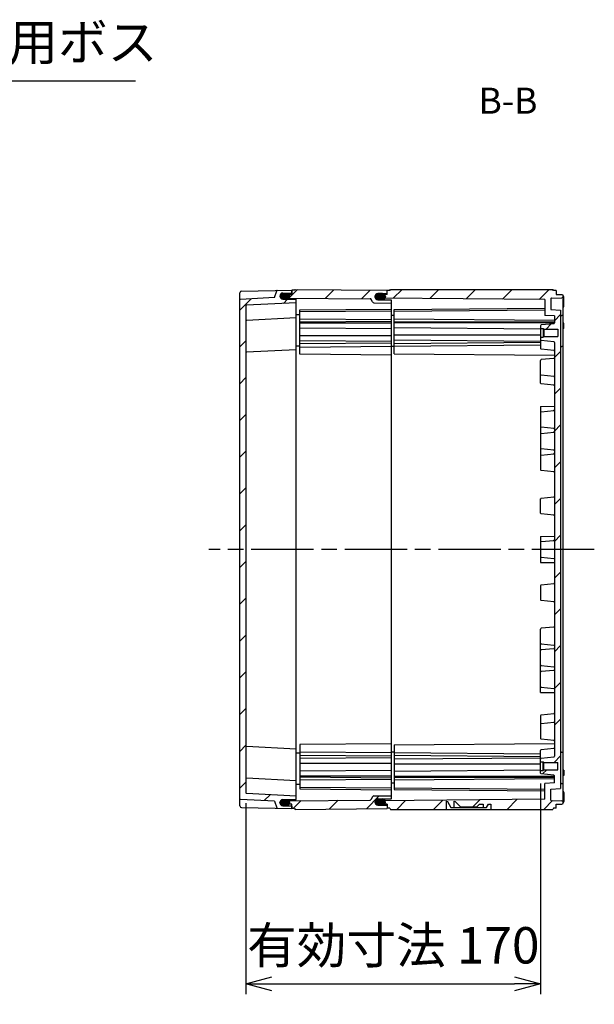
# Model space of a CAD drawing. Units: millimetres. Extents: x 0 to 4846, y 0 to 1680.
# Drawn here: x 3627 to 3959, y 529 to 1097 of the extents above; entities that cross this region are included whole.
import ezdxf

# ---------------------------------------------------------------- set-up
doc = ezdxf.new("R2010")
doc.units = ezdxf.units.MM
doc.header["$LTSCALE"] = 6
doc.linetypes.add('AM_ISO08W050', pattern=[18, 12, -1.5, 3, -1.5])
doc.linetypes.add('CENTER', pattern=[2, 1.25, -0.25, 0.25, -0.25])
for name, color, linetype, lineweight in [('AM_10', 7, 'AM_ISO08W050', 50), ('AM_5', 3, 'Continuous', 25), ('AM_7', 4, 'AM_ISO08W050', 25), ('AM_8', 1, 'Continuous', 25), ('ｴｸｽﾃﾝｼｮﾝﾌﾚｰﾑ', 3, 'Continuous', 25), ('ｶﾞｽｹｯﾄ', 5, 'Continuous', 25), ('ﾄｯﾌﾟｶﾊﾞｰ', 7, 'Continuous', 25), ('ﾎﾞﾃﾞｨｰ', 2, 'Continuous', 25)]:
    doc.layers.add(name, color=color, linetype=linetype, lineweight=lineweight)
doc.styles.add('ACISOTS', font='isocp.shx', dxfattribs={"height": 1, "bigfont": 'extfont.shx'})
doc.styles.get("Standard").update_dxf_attribs({"font": 'ISOCP.SHX', "bigfont": 'EXTFONT.SHX'})
doc.dimstyles.new('AM_ISO$0', dxfattribs={"dimtxt": 3.5, "dimasz": 2.5, "dimexe": 1, "dimexo": 1, "dimgap": 1.5, "dimtad": 1, "dimdsep": 46, "dimtxsty": 'STANDARD', "dimblk": 'OPEN30', "dimcen": 0, "dimclrd": 3, "dimclre": 3, "dimclrt": 2, "dimadec": 0, "dimazin": 2, "dimtp": 0.1, "dimtm": 0.1, "dimtfac": 0.71, "dimtmove": 0, "dimatfit": 3, "dimldrblk": 'OPEN30', "dimfxl": 1, "dimlwd": -1, "dimlwe": -1, "dimarcsym": 0})
doc.dimstyles.new('AM_ISO$3', dxfattribs={"dimtxt": 3.5, "dimasz": 2.5, "dimexe": 1, "dimexo": 1, "dimgap": 1.5, "dimtad": 1, "dimtoh": 1, "dimdsep": 46, "dimtxsty": 'STANDARD', "dimblk": 'OPEN30', "dimcen": 0, "dimclrd": 3, "dimclre": 3, "dimclrt": 2, "dimadec": 0, "dimazin": 2, "dimtp": 0.1, "dimtm": 0.1, "dimtfac": 0.71, "dimtofl": 0, "dimtmove": 0, "dimatfit": 0, "dimldrblk": 'OPEN30', "dimfxl": 1, "dimlwd": -1, "dimlwe": -1, "dimarcsym": 0})
pattern_1 = [(45, (-26.644, 54.9), (-10.6066, 10.6066), [])]

# ---------------------------------------------------------------- blocks, each defined once
blk = doc.blocks.new('*S66')
at = {"layer": 'AM_10', "color": 7, "linetype": 'CENTER', "ltscale": 0.5}
for p, q in [((3342.63, 991.37), (3342.63, 961.37)), ((3357.63, 976.37), (3372.63, 976.37)), ((3342.63, 591.37), (3342.63, 621.37)), ((3357.63, 606.37), (3372.63, 606.37))]:
    blk.add_line(p, q, dxfattribs=at)
at = {"layer": 'AM_10', "color": 1, "linetype": 'CENTER', "ltscale": 0.5}
blk.add_line((3342.63, 961.37), (3342.63, 621.37), dxfattribs=at)
at = {"layer": 'AM_10', "color": 7, "linetype": 'Continuous', "ltscale": 0.5}
blk.add_trace([(3357.63, 978.34), (3357.63, 974.39), (3342.63, 976.37)], dxfattribs=at)
at = {"layer": 'AM_10', "color": 7, "linetype": 'Continuous', "ltscale": 0.5, "extrusion": (0, 0, -1)}
blk.add_trace([(-3357.63, 604.39), (-3357.63, 608.34), (-3342.63, 606.37)], dxfattribs=at)
at = {"layer": 'AM_10', "color": 7, "ltscale": 0.5, "char_height": 15, "attachment_point": 5, "style": 'ACISOTS'}
for s, insert in [('B-B', (3908.74, 1048.26)), ('B', (3383.88, 976.37)), ('B', (3383.88, 606.37))]:
    blk.add_mtext(s, dxfattribs=dict(at, insert=insert))
blk = doc.blocks.new('*S67')
at = {"layer": 'AM_10', "color": 7, "linetype": 'CENTER', "ltscale": 0.5}
for p, q in [((3342.63, 991.37), (3342.63, 961.37)), ((3357.63, 976.37), (3372.63, 976.37)), ((3342.63, 591.37), (3342.63, 621.37)), ((3357.63, 606.37), (3372.63, 606.37))]:
    blk.add_line(p, q, dxfattribs=at)
at = {"layer": 'AM_10', "color": 1, "linetype": 'CENTER', "ltscale": 0.5}
blk.add_line((3342.63, 961.37), (3342.63, 621.37), dxfattribs=at)
at = {"layer": 'AM_10', "color": 7, "linetype": 'Continuous', "ltscale": 0.5}
blk.add_trace([(3357.63, 978.34), (3357.63, 974.39), (3342.63, 976.37)], dxfattribs=at)
at = {"layer": 'AM_10', "color": 7, "linetype": 'Continuous', "ltscale": 0.5, "extrusion": (0, 0, -1)}
blk.add_trace([(-3357.63, 604.39), (-3357.63, 608.34), (-3342.63, 606.37)], dxfattribs=at)
at = {"layer": 'AM_10', "color": 7, "ltscale": 0.5, "char_height": 15, "attachment_point": 5, "style": 'ACISOTS'}
for s, insert in [('B-B', (3908.74, 1048.26)), ('B', (3383.88, 976.37)), ('B', (3383.88, 606.37))]:
    blk.add_mtext(s, dxfattribs=dict(at, insert=insert))
blk = doc.blocks.new('_Open30')
at = {"color": 0, "linetype": 'ByBlock', "lineweight": -2}
for p, q in [((-1, 0.268), (0, 0)), ((0, 0), (-1, -0.268)), ((0, 0), (-1, 0))]:
    blk.add_line(p, q, dxfattribs=at)
blk = doc.blocks.new('*D38')
at = {"layer": 'AM_5', "color": 3}
for p, q in [((3472.19, 929.22), (3543.08, 1061.75)), ((3543.08, 1061.75), (3693.83, 1061.75))]:
    blk.add_line(p, q, dxfattribs=at)
at = {"layer": 'Defpoints', "color": 0}
for p in [(3465.11, 916), (3460.16, 906.74)]:
    blk.add_point(p, dxfattribs=at)
at = {"layer": 'AM_5', "color": 3, "xscale": 15, "yscale": 15, "zscale": 15, "rotation": 241.8560411908594}
blk.add_blockref('_Open30', (3465.11, 916), dxfattribs=at)
at = {"layer": 'AM_5', "color": 2, "insert": (3622.95, 1081.25), "char_height": 21, "attachment_point": 5}
blk.add_mtext('52-M5用ボス', dxfattribs=at)
blk = doc.blocks.new('*D39')
at = {"layer": 'AM_5', "color": 3}
for p, q in [((3927.55, 656.32), (3927.55, 534.74)), ((3757.54, 644.87), (3757.54, 534.74)), ((3772.54, 540.74), (3912.55, 540.74))]:
    blk.add_line(p, q, dxfattribs=at)
at = {"layer": 'Defpoints', "color": 0}
for p in [(3927.55, 662.32), (3757.54, 650.87), (3927.55, 540.74)]:
    blk.add_point(p, dxfattribs=at)
at = {"layer": 'AM_5', "color": 3, "xscale": 15, "yscale": 15, "zscale": 15, "rotation": 180}
blk.add_blockref('_Open30', (3757.54, 540.74), dxfattribs=at)
at = {"layer": 'AM_5', "color": 3, "xscale": 15, "yscale": 15, "zscale": 15}
blk.add_blockref('_Open30', (3927.55, 540.74), dxfattribs=at)
at = {"layer": 'AM_5', "color": 2, "insert": (3842.55, 560.24), "char_height": 21, "attachment_point": 5}
blk.add_mtext('有効寸法 170', dxfattribs=at)

msp = doc.modelspace()

# ---------------------------------------------------------------- hatches: boundary and pattern name
at = {"layer": 'AM_8', "ltscale": 0.5}
h = msp.add_hatch(dxfattribs=at)
h.set_pattern_fill('_U', color=256, scale=15, angle=45, style=0, pattern_type=0)
h.set_pattern_definition(pattern_1)
edge = h.paths.add_edge_path()
edge.add_line((3754.329, 935.581), (3774.045, 936.615))
edge.add_line((3774.045, 936.615), (3775.247, 940.506))
edge.add_arc((3775.534, 940.418), 0.3, 451.07052, 522.83316, ccw=False)
edge.add_line((3775.528, 940.718), (3784.045, 940.867))
edge.add_line((3784.045, 940.867), (3784.045, 939.565))
edge.add_arc((3783.745, 939.565), 0.3, 270.30042, 360.00042, ccw=False)
edge.add_line((3783.746, 939.265), (3778.786, 939.239))
edge.add_arc((3778.795, 937.489), 1.75, 450.30042, 539.99269)
edge.add_line((3777.045, 937.489), (3777.045, 937.45))
edge.add_arc((3778.795, 937.457), 1.75, 180.23942, 269.70006)
edge.add_line((3778.786, 935.707), (3786.246, 935.668))
edge.add_arc((3786.245, 935.368), 0.3, 360.00042, 449.70042, ccw=False)
edge.add_line((3786.545, 935.368), (3786.545, 933.667))
edge.add_line((3786.545, 933.667), (3757.829, 932.161))
edge.add_arc((3757.845, 931.862), 0.3, 453.00042, 540)
edge.add_line((3757.545, 931.862), (3757.545, 650.871))
edge.add_arc((3757.845, 650.871), 0.3, 180, 266.99958)
edge.add_line((3757.829, 650.572), (3786.545, 649.067))
edge.add_line((3786.545, 649.067), (3786.545, 647.365))
edge.add_arc((3786.245, 647.365), 0.3, 270.29958, 359.99958, ccw=False)
edge.add_line((3786.246, 647.065), (3778.786, 647.026))
edge.add_arc((3778.795, 645.276), 1.75, 450.29958, 539.99958)
edge.add_line((3777.045, 645.276), (3777.045, 645.244))
edge.add_arc((3778.795, 645.244), 1.75, 539.99958, 629.69958)
edge.add_line((3778.786, 643.494), (3783.746, 643.468))
edge.add_arc((3783.745, 643.168), 0.3, 360, 449.69958, ccw=False)
edge.add_line((3784.045, 643.168), (3784.045, 641.867))
edge.add_line((3784.045, 641.867), (3775.529, 642.015))
edge.add_arc((3775.534, 642.315), 0.3, 197.16684, 268.99958, ccw=False)
edge.add_line((3775.247, 642.227), (3774.045, 646.118))
edge.add_line((3774.045, 646.118), (3754.329, 647.152))
edge.add_arc((3754.345, 647.451), 0.3, 180, 266.99958, ccw=False)
edge.add_line((3754.045, 647.451), (3754.045, 935.282))
edge.add_arc((3754.345, 935.282), 0.3, 93.00042, 180, ccw=False)
h = msp.add_hatch(dxfattribs=at)
h.set_pattern_fill('_U', color=256, scale=15, angle=45, style=0, pattern_type=0)
h.set_pattern_definition(pattern_1)
edge = h.paths.add_edge_path()
edge.add_line((3780.045, 936.782), (3780.045, 937.982))
edge.add_line((3780.045, 937.982), (3780.845, 938.382))
edge.add_line((3780.845, 938.382), (3784.045, 938.41))
edge.add_line((3784.045, 938.41), (3784.045, 940.867))
edge.add_line((3784.045, 940.867), (3785.545, 940.867))
edge.add_line((3785.545, 940.867), (3785.845, 941.367))
edge.add_line((3785.845, 941.367), (3839.045, 940.902))
edge.add_line((3839.045, 940.902), (3839.045, 939.2))
edge.add_arc((3838.845, 939.2), 0.2, 270.5, 360, ccw=False)
edge.add_line((3838.847, 939), (3833.729, 938.955))
edge.add_arc((3833.745, 937.155), 1.8, 450.5, 493.1548)
edge.add_arc((3833.695, 937.177), 1.75, 492.44968, 540)
edge.add_line((3831.945, 937.177), (3831.945, 937.155))
edge.add_line((3831.945, 937.155), (3831.945, 937.119))
edge.add_arc((3833.745, 937.119), 1.8, 180, 269.5)
edge.add_line((3833.729, 935.319), (3841.247, 935.253))
edge.add_arc((3841.245, 935.053), 0.2, 360, 449.5, ccw=False)
edge.add_line((3841.445, 935.053), (3841.445, 933.488))
edge.add_line((3841.445, 933.488), (3831.376, 933.576))
edge.add_arc((3831.385, 934.576), 1, 210, 269.5, ccw=False)
edge.add_line((3830.519, 934.076), (3829.518, 935.81))
edge.add_arc((3829.258, 935.66), 0.3, 390, 449.5)
edge.add_line((3829.261, 935.96), (3780.845, 936.382))
edge.add_line((3780.845, 936.382), (3780.045, 936.782))
h = msp.add_hatch(dxfattribs=at)
h.set_pattern_fill('_U', color=256, scale=15, angle=45, style=0, pattern_type=0)
h.set_pattern_definition([(45, (0, 0), (-10.6066, 10.6066), [])])
edge = h.paths.add_edge_path()
edge.add_line((3929.045, 913.867), (3929.045, 913.867))
edge.add_line((3929.045, 913.867), (3929.445, 914.267))
edge.add_line((3929.445, 914.267), (3929.445, 914.267))
edge.add_line((3929.445, 914.267), (3937.545, 914.267))
edge.add_line((3937.545, 914.267), (3937.545, 918.467))
edge.add_line((3937.545, 918.467), (3929.445, 918.467))
edge.add_line((3929.445, 918.467), (3929.045, 918.867))
edge.add_line((3929.045, 918.867), (3927.545, 918.867))
edge.add_line((3927.545, 918.867), (3927.545, 920.412))
edge.add_arc((3927.945, 920.412), 0.4, 456.02625, 540, ccw=False)
edge.add_line((3927.903, 920.81), (3935.098, 921.569))
edge.add_arc((3935.045, 922.067), 0.5, 276.02625, 360.00042)
edge.add_line((3935.545, 922.067), (3935.545, 922.175))
edge.add_line((3935.545, 922.175), (3935.545, 926.079))
edge.add_line((3935.545, 926.079), (3930.045, 926.367))
edge.add_line((3930.045, 926.367), (3930.045, 935.551))
edge.add_line((3930.045, 935.551), (3837.869, 936.354))
edge.add_arc((3836.295, 937.119), 1.75, 334.10197, 360)
edge.add_line((3838.045, 937.119), (3838.045, 937.177))
edge.add_arc((3836.295, 937.177), 1.75, 360, 402.51911)
edge.add_line((3837.585, 938.36), (3839.045, 938.372))
edge.add_line((3839.045, 938.372), (3839.045, 940.667))
edge.add_line((3839.045, 940.667), (3840.545, 940.667))
edge.add_line((3840.545, 940.667), (3840.978, 941.367))
edge.add_line((3840.978, 941.367), (3934.612, 941.367))
edge.add_line((3934.612, 941.367), (3935.045, 940.617))
edge.add_line((3935.045, 940.617), (3936.545, 940.617))
edge.add_line((3936.545, 940.617), (3936.545, 938.367))
edge.add_line((3936.545, 938.367), (3939.861, 938.309))
edge.add_line((3939.861, 938.309), (3940.545, 937.967))
edge.add_line((3940.545, 937.967), (3940.545, 936.767))
edge.add_line((3940.545, 936.767), (3939.861, 936.425))
edge.add_line((3939.861, 936.425), (3933.84, 936.32))
edge.add_arc((3933.845, 936.02), 0.3, 451.00036, 540.00042)
edge.add_line((3933.545, 936.02), (3933.545, 929.667))
edge.add_line((3933.545, 929.667), (3939.045, 929.379))
edge.add_line((3939.045, 929.379), (3939.047, 653.354))
edge.add_line((3939.047, 653.354), (3933.545, 653.066))
edge.add_line((3933.545, 653.066), (3933.545, 646.713))
edge.add_arc((3933.845, 646.713), 0.3, 539.99958, 628.99964)
edge.add_line((3933.84, 646.413), (3939.861, 646.308))
edge.add_line((3939.861, 646.308), (3940.545, 645.966))
edge.add_line((3940.545, 645.966), (3940.545, 644.766))
edge.add_line((3940.545, 644.766), (3939.861, 644.424))
edge.add_line((3939.861, 644.424), (3936.545, 644.367))
edge.add_line((3936.545, 644.367), (3936.545, 642.117))
edge.add_line((3936.545, 642.117), (3935.045, 642.117))
edge.add_line((3935.045, 642.117), (3934.612, 641.367))
edge.add_line((3934.612, 641.367), (3898.927, 641.367))
edge.add_line((3898.927, 641.367), (3898.875, 644.346))
edge.add_line((3898.875, 644.346), (3897.468, 644.346))
edge.add_line((3897.468, 644.346), (3896.326, 642.367))
edge.add_line((3896.326, 642.367), (3894.411, 642.367))
edge.add_line((3894.411, 642.367), (3894.376, 644.346))
edge.add_line((3894.376, 644.346), (3892.227, 644.346))
edge.add_line((3892.227, 644.346), (3890.748, 642.867))
edge.add_line((3890.748, 642.867), (3881.342, 642.867))
edge.add_line((3881.342, 642.867), (3878.245, 645.964))
edge.add_line((3878.245, 645.964), (3877.745, 646.146))
edge.add_line((3877.745, 646.146), (3877.679, 642.367))
edge.add_line((3877.679, 642.367), (3875.764, 642.367))
edge.add_line((3875.764, 642.367), (3873.745, 645.864))
edge.add_line((3873.745, 645.864), (3873.245, 646.046))
edge.add_line((3873.245, 646.046), (3873.163, 641.367))
edge.add_line((3873.163, 641.367), (3840.978, 641.367))
edge.add_line((3840.978, 641.367), (3840.545, 642.067))
edge.add_line((3840.545, 642.067), (3839.045, 642.067))
edge.add_line((3839.045, 642.067), (3839.045, 644.361))
edge.add_line((3839.045, 644.361), (3837.585, 644.373))
edge.add_arc((3836.295, 645.556), 1.75, 317.48089, 360)
edge.add_line((3838.045, 645.556), (3838.045, 645.614))
edge.add_arc((3836.295, 645.614), 1.75, 360, 385.89803)
edge.add_line((3837.869, 646.379), (3930.045, 647.182))
edge.add_line((3930.045, 647.182), (3930.045, 656.366))
edge.add_line((3930.045, 656.366), (3935.545, 656.654))
edge.add_line((3935.545, 656.654), (3935.545, 660.558))
edge.add_line((3935.545, 660.558), (3935.545, 660.667))
edge.add_arc((3935.045, 660.667), 0.5, 359.99958, 443.97375)
edge.add_line((3935.098, 661.164), (3927.903, 661.923))
edge.add_arc((3927.945, 662.321), 0.4, 180, 263.97375, ccw=False)
edge.add_line((3927.545, 662.321), (3927.545, 663.866))
edge.add_line((3927.545, 663.866), (3929.045, 663.866))
edge.add_line((3929.045, 663.866), (3929.445, 664.266))
edge.add_line((3929.445, 664.266), (3937.545, 664.266))
edge.add_line((3937.545, 664.266), (3937.545, 668.466))
edge.add_line((3937.545, 668.466), (3929.445, 668.466))
edge.add_line((3929.445, 668.466), (3929.445, 668.466))
edge.add_line((3929.445, 668.466), (3929.045, 668.866))
edge.add_line((3929.045, 668.866), (3929.045, 668.866))
edge.add_line((3929.045, 668.866), (3927.545, 668.866))
edge.add_line((3927.545, 668.866), (3927.545, 670.412))
edge.add_arc((3927.945, 670.412), 0.4, 456.0254, 540, ccw=False)
edge.add_line((3927.903, 670.81), (3935.098, 671.569))
edge.add_arc((3935.045, 672.067), 0.5, 276.0254, 359.96325)
edge.add_line((3935.545, 672.066), (3935.545, 905.674))
edge.add_arc((3935.045, 905.667), 0.5, 360.88644, 443.97479)
edge.add_line((3935.098, 906.164), (3927.903, 906.923))
edge.add_arc((3927.945, 907.321), 0.4, 180, 263.97479, ccw=False)
edge.add_line((3927.545, 907.321), (3927.545, 913.867))
edge.add_line((3927.545, 913.867), (3929.045, 913.867))
h = msp.add_hatch(dxfattribs=at)
h.set_pattern_fill('_U', color=256, scale=15, angle=45, style=0, pattern_type=0)
h.set_pattern_definition(pattern_1)
edge = h.paths.add_edge_path()
edge.add_line((3829.518, 646.924), (3830.519, 648.657))
edge.add_arc((3831.385, 648.157), 1, 450.5, 510, ccw=False)
edge.add_line((3831.376, 649.157), (3841.445, 649.245))
edge.add_line((3841.445, 649.245), (3841.445, 647.68))
edge.add_arc((3841.245, 647.68), 0.2, 270.5, 360, ccw=False)
edge.add_line((3841.247, 647.48), (3833.729, 647.414))
edge.add_arc((3833.745, 645.614), 1.8, 450.5, 540)
edge.add_line((3831.945, 645.614), (3831.945, 645.578))
edge.add_arc((3833.745, 645.578), 1.8, 180, 269.5)
edge.add_line((3833.729, 643.778), (3838.847, 643.733))
edge.add_arc((3838.845, 643.533), 0.2, 360, 449.5, ccw=False)
edge.add_line((3839.045, 643.533), (3839.045, 641.831))
edge.add_line((3839.045, 641.831), (3785.845, 641.367))
edge.add_line((3785.845, 641.367), (3785.545, 641.867))
edge.add_line((3785.545, 641.867), (3784.045, 641.867))
edge.add_line((3784.045, 641.867), (3784.045, 644.323))
edge.add_line((3784.045, 644.323), (3780.845, 644.351))
edge.add_line((3780.845, 644.351), (3780.045, 644.751))
edge.add_line((3780.045, 644.751), (3780.045, 645.951))
edge.add_line((3780.045, 645.951), (3780.845, 646.351))
edge.add_line((3780.845, 646.351), (3829.261, 646.774))
edge.add_arc((3829.258, 647.074), 0.3, 270.5, 330)
at = {"layer": 'ｶﾞｽｹｯﾄ', "ltscale": 0.5}
h = msp.add_hatch(color=256, dxfattribs=at)
h.dxf.hatch_style = 1
h.paths.add_polyline_path([(3777.944, 939.032, -0.1262411), (3778.786, 939.252), (3781.404, 939.252, -0.2103527), (3782.692, 938.677), (3780.895, 938.662), (3780.145, 938.29), (3780.145, 935.694), (3778.786, 935.694, -0.4126808), (3777.045, 937.444), (3777.045, 937.473, -0.2678537)])
h.paths.add_polyline_path([(3780.145, 938.29), (3780.895, 938.662), (3782.692, 938.677, -0.1861673), (3783.145, 937.502), (3783.145, 937.444, -0.1104572), (3782.978, 936.698), (3780.898, 936.717), (3780.145, 937.09)])
h.paths.add_polyline_path([(3780.145, 937.09), (3780.898, 936.717), (3782.978, 936.698, -0.2890477), (3781.404, 935.694), (3780.145, 935.694)])
h = msp.add_hatch(color=256, dxfattribs=at)
h.dxf.hatch_style = 1
h.paths.add_polyline_path([(3832.844, 938.706, -0.1262411), (3833.686, 938.927), (3836.304, 938.927, -0.2103527), (3837.592, 938.352), (3835.795, 938.336), (3835.045, 937.965), (3835.045, 935.369), (3833.686, 935.369, -0.4126808), (3831.945, 937.119), (3831.945, 937.148, -0.2678537)])
h.paths.add_polyline_path([(3835.045, 937.965), (3835.795, 938.336), (3837.592, 938.352, -0.1861673), (3838.045, 937.177), (3838.045, 937.119, -0.1104572), (3837.878, 936.373), (3835.798, 936.391), (3835.045, 936.765)])
h.paths.add_polyline_path([(3835.045, 936.765), (3835.798, 936.391), (3837.878, 936.373, -0.2890477), (3836.304, 935.369), (3835.045, 935.369)])
h = msp.add_hatch(color=256, dxfattribs=at)
h.dxf.hatch_style = 1
h.paths.add_polyline_path([(3777.944, 643.702, 0.1262411), (3778.786, 643.481), (3781.404, 643.481, 0.2103527), (3782.692, 644.056), (3780.895, 644.071), (3780.145, 644.443), (3780.145, 647.039), (3778.786, 647.039, 0.4126808), (3777.045, 645.289), (3777.045, 645.26, 0.2678537)])
h.paths.add_polyline_path([(3780.145, 644.443), (3780.895, 644.071), (3782.692, 644.056, 0.1861673), (3783.145, 645.231), (3783.145, 645.289, 0.1104572), (3782.978, 646.035), (3780.898, 646.016), (3780.145, 645.643)])
h.paths.add_polyline_path([(3780.145, 645.643), (3780.898, 646.016), (3782.978, 646.035, 0.2890477), (3781.404, 647.039), (3780.145, 647.039)])
h = msp.add_hatch(color=256, dxfattribs=at)
h.dxf.hatch_style = 1
h.paths.add_polyline_path([(3832.844, 644.027, 0.1262411), (3833.686, 643.806), (3836.304, 643.806, 0.2103527), (3837.592, 644.381), (3835.795, 644.397), (3835.045, 644.768), (3835.045, 647.364), (3833.686, 647.364, 0.4126808), (3831.945, 645.614), (3831.945, 645.585, 0.2678537)])
h.paths.add_polyline_path([(3835.045, 644.768), (3835.795, 644.397), (3837.592, 644.381, 0.1861673), (3838.045, 645.556), (3838.045, 645.614, 0.1104572), (3837.878, 646.36), (3835.798, 646.342), (3835.045, 645.968)])
h.paths.add_polyline_path([(3835.045, 645.968), (3835.798, 646.342), (3837.878, 646.36, 0.2890477), (3836.304, 647.364), (3835.045, 647.364)])

# ---------------------------------------------------------------- linework, layer by layer
at = {"layer": 'AM_7', "ltscale": 0.5}
msp.add_line((3958.546, 791.367), (3736.045, 791.367), dxfattribs=at)
at = {"layer": 'ｴｸｽﾃﾝｼｮﾝﾌﾚｰﾑ'}
for p, q in [((3780.845, 938.382), (3780.045, 937.982)), ((3780.045, 935.701), (3780.045, 937.982)), ((3784.045, 938.41), (3780.845, 938.382)), ((3784.045, 940.867), (3784.045, 938.41)), ((3785.545, 940.867), (3784.045, 940.867)), ((3785.545, 940.867), (3785.845, 941.367)), ((3785.845, 941.367), (3839.045, 940.902)), ((3833.729, 938.955), (3838.847, 939)), ((3839.045, 938.372), (3839.045, 940.902)), ((3780.045, 936.782), (3780.845, 936.382)), ((3780.845, 936.382), (3829.261, 935.96)), ((3830.519, 934.076), (3829.518, 935.81)), ((3831.376, 933.576), (3841.445, 933.488)), ((3831.945, 937.155), (3831.945, 937.119)), ((3833.729, 935.319), (3841.247, 935.253)), ((3841.445, 647.68), (3841.445, 935.053)), ((3786.545, 926.795), (3788.545, 926.778)), ((3788.545, 929.561), (3841.445, 930.023)), ((3788.545, 903.955), (3788.545, 929.561)), ((3788.545, 928.54), (3841.445, 929.001)), ((3788.545, 924.385), (3841.445, 923.923)), ((3788.545, 922.638), (3841.445, 923.099)), ((3788.545, 922.005), (3841.445, 922.005)), ((3788.545, 919.177), (3841.445, 918.715)), ((3788.545, 914.733), (3841.445, 914.733)), ((3788.545, 911.905), (3841.445, 911.443)), ((3788.545, 910.085), (3841.445, 910.547)), ((3786.545, 908.795), (3788.545, 908.778)), ((3788.545, 908.11), (3841.445, 908.571)), ((3841.445, 903.493), (3788.545, 903.955)), ((3841.445, 679.24), (3788.545, 678.779)), ((3788.545, 678.779), (3788.545, 653.172)), ((3786.545, 673.938), (3788.545, 673.955)), ((3788.545, 674.623), (3841.445, 674.162)), ((3788.545, 672.648), (3841.445, 672.186)), ((3788.545, 670.828), (3841.445, 671.29)), ((3788.545, 668), (3841.445, 668)), ((3788.545, 663.556), (3841.445, 664.018)), ((3788.545, 660.728), (3841.445, 660.728)), ((3788.545, 660.095), (3841.445, 659.634)), ((3786.545, 655.938), (3788.545, 655.955)), ((3788.545, 658.349), (3841.445, 658.81)), ((3788.545, 654.193), (3841.445, 653.732)), ((3788.545, 653.172), (3841.445, 652.71)), ((3830.519, 648.657), (3829.518, 646.924)), ((3831.376, 649.157), (3841.445, 649.245)), ((3780.045, 647.032), (3780.045, 644.751)), ((3780.045, 645.951), (3780.845, 646.351)), ((3780.845, 644.351), (3780.045, 644.751)), ((3780.845, 646.351), (3829.261, 646.774)), ((3784.045, 644.323), (3780.845, 644.351)), ((3784.045, 641.867), (3784.045, 644.323)), ((3785.545, 641.867), (3784.045, 641.867)), ((3785.545, 641.867), (3785.845, 641.367)), ((3831.945, 645.578), (3831.945, 645.614)), ((3833.729, 647.414), (3841.247, 647.48)), ((3833.729, 643.778), (3838.847, 643.733)), ((3839.045, 644.361), (3839.045, 641.831)), ((3785.845, 641.367), (3839.045, 641.831))]:
    msp.add_line(p, q, dxfattribs=at)
for centre, radius, start, end in [((3833.745, 937.155), 1.8, 90.5, 180), ((3838.845, 939.2), 0.2, 270.5, 360), ((3829.258, 935.66), 0.3, 30, 89.5), ((3831.385, 934.576), 1, 210, 269.5), ((3833.745, 937.119), 1.8, 180, 269.5), ((3841.245, 935.053), 0.2, 360, 89.5), ((3831.385, 648.157), 1, 90.5, 150), ((3841.245, 647.68), 0.2, 270.5, 360), ((3829.258, 647.074), 0.3, 270.5, 330), ((3833.745, 645.614), 1.8, 90.5, 180), ((3833.745, 645.578), 1.8, 180, 269.5), ((3838.845, 643.533), 0.2, 360, 89.5)]:
    msp.add_arc(centre, radius, start, end, dxfattribs=at)
at = {"layer": 'ｶﾞｽｹｯﾄ', "ltscale": 0.5}
for p, q in [((3836.304, 938.927), (3833.686, 938.927)), ((3833.686, 935.369), (3836.304, 935.369)), ((3833.686, 647.364), (3836.304, 647.364)), ((3836.304, 643.806), (3833.686, 643.806))]:
    msp.add_line(p, q, dxfattribs=at)
at = {"layer": 'ｶﾞｽｹｯﾄ'}
for p, q in [((3831.945, 937.177), (3831.945, 937.119)), ((3838.045, 937.177), (3838.045, 937.119)), ((3831.945, 645.556), (3831.945, 645.614)), ((3838.045, 645.556), (3838.045, 645.614))]:
    msp.add_line(p, q, dxfattribs=at)
for centre, start, end in [((3833.695, 937.177), 90.3, 180), ((3836.295, 937.177), 360, 89.7), ((3833.695, 937.119), 180, 269.7), ((3836.295, 937.119), 270.3, 360), ((3833.695, 645.614), 90.3, 180), ((3833.695, 645.556), 180, 269.7), ((3836.295, 645.614), 0, 89.7), ((3836.295, 645.556), 270.3, 0)]:
    msp.add_arc(centre, 1.75, start, end, dxfattribs=at)
at = {"layer": 'ﾄｯﾌﾟｶﾊﾞｰ'}
for p, q in [((3754.045, 643.373), (3754.045, 939.36)), ((3755.027, 940.36), (3784.045, 940.867)), ((3774.045, 936.615), (3775.247, 940.506)), ((3778.786, 939.239), (3783.746, 939.265)), ((3784.045, 939.565), (3784.045, 940.867)), ((3774.045, 936.615), (3754.329, 935.581)), ((3757.545, 931.862), (3757.545, 650.871)), ((3786.545, 933.667), (3757.829, 932.161)), ((3778.786, 935.707), (3786.246, 935.668)), ((3786.545, 924.867), (3757.829, 923.361)), ((3786.545, 906.567), (3757.829, 905.061)), ((3786.545, 676.166), (3757.829, 677.672)), ((3786.545, 657.867), (3757.829, 659.372)), ((3786.545, 649.067), (3757.829, 650.572)), ((3774.045, 646.118), (3754.329, 647.152)), ((3755.027, 642.373), (3784.045, 641.867)), ((3774.045, 646.118), (3775.247, 642.227)), ((3777.045, 645.244), (3777.045, 645.276)), ((3778.786, 647.026), (3786.246, 647.065)), ((3778.786, 643.494), (3783.746, 643.468)), ((3784.045, 643.168), (3784.045, 641.867))]:
    msp.add_line(p, q, dxfattribs=at)
at = {"layer": 'ﾄｯﾌﾟｶﾊﾞｰ', "ltscale": 0.5}
for p, q in [((3777.045, 937.489), (3777.045, 937.45)), ((3786.545, 647.365), (3786.545, 935.368))]:
    msp.add_line(p, q, dxfattribs=at)
at = {"layer": 'ﾄｯﾌﾟｶﾊﾞｰ'}
for centre, radius, start, end in [((3755.045, 939.36), 1, 91.00042, 180.00042), ((3775.534, 940.418), 0.3, 90.93036, 162.83316), ((3778.795, 937.489), 1.75, 90.30042, 179.99269), ((3778.795, 937.457), 1.75, 180.23942, 269.70006), ((3783.745, 939.565), 0.3, 270.30042, 0.00042), ((3754.345, 935.282), 0.3, 93.00042, 180), ((3757.845, 931.862), 0.3, 93.00042, 180), ((3786.245, 935.368), 0.3, 0.00042, 89.70042), ((3757.845, 923.062), 0.3, 93.00042, 180.00042), ((3757.845, 904.762), 0.3, 93.00042, 180.00042), ((3757.845, 677.971), 0.3, 179.99958, 266.99958), ((3757.845, 659.671), 0.3, 179.99958, 266.99958), ((3757.845, 650.871), 0.3, 179.99958, 266.99958), ((3754.345, 647.451), 0.3, 180, 266.99958), ((3755.045, 643.373), 1, 179.99958, 268.99958), ((3775.534, 642.315), 0.3, 197.16684, 268.99958), ((3778.795, 645.276), 1.75, 90.29958, 179.99958), ((3778.795, 645.244), 1.75, 179.99958, 269.69958), ((3783.745, 643.168), 0.3, 360, 89.69958), ((3786.245, 647.365), 0.3, 270.29958, 359.99958)]:
    msp.add_arc(centre, radius, start, end, dxfattribs=at)
at = {"layer": 'ﾎﾞﾃﾞｨｰ'}
for p, q in [((3835.045, 937.972), (3835.795, 938.344)), ((3835.045, 935.701), (3835.045, 937.972)), ((3839.045, 938.372), (3835.795, 938.344)), ((3840.545, 940.667), (3839.045, 940.667)), ((3839.045, 938.372), (3839.045, 940.667)), ((3840.545, 940.667), (3840.978, 941.367)), ((3840.978, 941.367), (3934.612, 941.367)), ((3935.045, 940.617), (3934.612, 941.367)), ((3936.545, 940.617), (3935.045, 940.617)), ((3936.545, 940.617), (3936.545, 938.367)), ((3936.545, 938.367), (3939.861, 938.309)), ((3939.861, 938.309), (3940.545, 937.967)), ((3940.545, 644.766), (3940.545, 937.967)), ((3835.795, 936.372), (3835.045, 936.746)), ((3930.045, 935.551), (3835.795, 936.372)), ((3930.045, 935.551), (3930.045, 926.367)), ((3933.545, 936.02), (3933.545, 929.667)), ((3933.84, 936.32), (3939.861, 936.425)), ((3940.545, 936.767), (3939.861, 936.425)), ((3941.045, 931.681), (3941.045, 936.799)), ((3843.045, 926.305), (3841.445, 926.319)), ((3843.045, 929.804), (3930.045, 930.564)), ((3843.045, 904.117), (3843.045, 929.804)), ((3843.045, 928.867), (3930.045, 929.626)), ((3935.545, 926.079), (3930.045, 926.367)), ((3933.545, 929.667), (3939.045, 929.379)), ((3935.545, 926.079), (3935.545, 922.067)), ((3939.045, 929.379), (3939.047, 653.354)), ((3939.045, 926.367), (3939.861, 926.381)), ((3940.545, 926.723), (3939.861, 926.381)), ((3843.045, 924.367), (3935.545, 923.56)), ((3843.045, 922.704), (3935.545, 922.705)), ((3843.045, 922.174), (3935.545, 922.175)), ((3935.098, 921.569), (3927.903, 920.81)), ((3941.045, 921.888), (3940.545, 921.897)), ((3941.045, 918.805), (3941.045, 921.888)), ((3843.045, 919.346), (3927.545, 918.609)), ((3843.045, 915.103), (3927.545, 915.104)), ((3927.545, 918.867), (3929.045, 918.867)), ((3929.045, 918.867), (3929.045, 913.867)), ((3929.045, 918.867), (3929.445, 918.467)), ((3929.445, 918.467), (3929.445, 914.267)), ((3929.445, 918.467), (3937.545, 918.467)), ((3937.545, 918.467), (3937.545, 914.267)), ((3941.045, 918.805), (3940.545, 918.797)), ((3843.045, 912.275), (3927.545, 911.538)), ((3843.045, 910.144), (3927.545, 910.882)), ((3843.045, 908.591), (3927.545, 909.329)), ((3927.545, 913.867), (3929.045, 913.867)), ((3935.098, 911.164), (3927.903, 911.923)), ((3929.045, 913.867), (3929.445, 914.267)), ((3929.445, 914.267), (3937.545, 914.267)), ((3935.545, 910.667), (3935.545, 672.066)), ((3843.045, 908.309), (3841.445, 908.323)), ((3843.045, 904.117), (3935.545, 903.31)), ((3935.098, 906.164), (3927.903, 906.923)), ((3939.045, 908.367), (3939.861, 908.381)), ((3940.545, 908.723), (3939.861, 908.381)), ((3935.098, 901.569), (3927.903, 900.81)), ((3935.098, 891.164), (3927.903, 891.923)), ((3935.098, 886.164), (3927.903, 886.923)), ((3927.545, 873.852), (3935.545, 873.992)), ((3927.545, 873.852), (3927.545, 837.307)), ((3927.904, 870.807), (3935.098, 871.556)), ((3927.545, 862.324), (3927.545, 862.295)), ((3935.098, 861.149), (3927.904, 861.898)), ((3927.904, 858.307), (3935.098, 859.056)), ((3935.098, 848.649), (3927.904, 849.398)), ((3927.904, 845.807), (3935.098, 846.556)), ((3935.098, 836.149), (3927.903, 836.909)), ((3927.545, 812.274), (3927.545, 820.459)), ((3935.098, 821.569), (3927.903, 820.809)), ((3935.098, 811.163), (3927.903, 811.923)), ((3927.545, 798.866), (3935.545, 799.006)), ((3927.545, 798.866), (3927.545, 783.867)), ((3927.904, 795.821), (3935.098, 796.57)), ((3927.545, 783.867), (3935.545, 783.727)), ((3927.904, 786.912), (3935.098, 786.163)), ((3927.545, 770.459), (3927.545, 762.274)), ((3935.098, 771.57), (3927.903, 770.811)), ((3935.098, 761.164), (3927.903, 761.924)), ((3927.545, 708.881), (3927.545, 745.426)), ((3935.098, 746.584), (3927.903, 745.824)), ((3927.904, 736.926), (3935.098, 736.177)), ((3935.098, 734.084), (3927.904, 733.335)), ((3927.904, 724.426), (3935.098, 723.677)), ((3935.098, 721.584), (3927.904, 720.835)), ((3927.545, 720.409), (3927.545, 720.438)), ((3927.904, 711.926), (3935.098, 711.177)), ((3927.545, 708.881), (3935.545, 708.741)), ((3935.098, 696.569), (3927.903, 695.81)), ((3935.098, 691.569), (3927.903, 690.81)), ((3935.098, 681.164), (3927.903, 681.923)), ((3843.045, 678.617), (3935.545, 679.423)), ((3843.045, 678.617), (3843.045, 652.929)), ((3935.098, 676.569), (3927.903, 675.81)), ((3843.045, 674.424), (3841.445, 674.41)), ((3843.045, 674.142), (3927.545, 673.404)), ((3843.045, 672.589), (3927.545, 671.851)), ((3843.045, 670.458), (3927.545, 671.195)), ((3935.098, 671.569), (3927.903, 670.81)), ((3939.045, 674.367), (3939.861, 674.352)), ((3940.545, 674.01), (3939.861, 674.352)), ((3843.045, 667.63), (3927.545, 667.629)), ((3927.545, 668.866), (3929.045, 668.866)), ((3929.045, 663.866), (3929.045, 668.866)), ((3929.045, 668.866), (3929.445, 668.466)), ((3929.445, 664.266), (3929.445, 668.466)), ((3929.445, 668.466), (3937.545, 668.466)), ((3937.545, 664.266), (3937.545, 668.466)), ((3843.045, 663.387), (3927.545, 664.124)), ((3843.045, 660.559), (3935.545, 660.558)), ((3843.045, 660.029), (3935.545, 660.028)), ((3843.045, 658.367), (3935.545, 659.173)), ((3927.545, 663.866), (3929.045, 663.866)), ((3935.098, 661.164), (3927.903, 661.923)), ((3929.045, 663.866), (3929.445, 664.266)), ((3929.445, 664.266), (3937.545, 664.266)), ((3935.545, 656.654), (3935.545, 660.667)), ((3941.045, 663.928), (3940.545, 663.936)), ((3941.045, 660.845), (3940.545, 660.836)), ((3941.045, 663.928), (3941.045, 660.845)), ((3843.045, 656.428), (3841.445, 656.414)), ((3843.045, 653.867), (3930.045, 653.107)), ((3935.545, 656.654), (3930.045, 656.366)), ((3930.045, 647.182), (3930.045, 656.366)), ((3933.545, 653.066), (3939.047, 653.354)), ((3939.045, 656.367), (3939.861, 656.352)), ((3940.545, 656.01), (3939.861, 656.352)), ((3843.045, 652.929), (3930.045, 652.169)), ((3933.545, 646.713), (3933.545, 653.066)), ((3941.045, 651.052), (3941.045, 645.934)), ((3835.045, 647.032), (3835.045, 644.761)), ((3835.795, 646.361), (3835.045, 645.987)), ((3835.045, 644.761), (3835.795, 644.389)), ((3930.045, 647.182), (3835.795, 646.361)), ((3839.045, 644.361), (3835.795, 644.389)), ((3839.045, 644.361), (3839.045, 642.067)), ((3840.545, 642.067), (3839.045, 642.067)), ((3840.545, 642.067), (3840.978, 641.367)), ((3873.163, 641.367), (3873.245, 646.046)), ((3873.245, 646.046), (3873.745, 645.864)), ((3873.745, 645.864), (3875.764, 642.367)), ((3875.764, 642.367), (3877.679, 642.367)), ((3877.679, 642.367), (3877.745, 646.146)), ((3877.679, 642.367), (3894.411, 642.367)), ((3877.745, 646.146), (3878.245, 645.964)), ((3878.245, 645.964), (3881.342, 642.867)), ((3881.342, 642.867), (3890.748, 642.867)), ((3890.748, 642.867), (3892.227, 644.346)), ((3892.227, 644.346), (3894.376, 644.346)), ((3894.376, 644.346), (3894.411, 642.367)), ((3894.411, 642.367), (3896.326, 642.367)), ((3896.326, 642.367), (3897.468, 644.346)), ((3897.468, 644.346), (3898.875, 644.346)), ((3898.875, 644.346), (3898.927, 641.367)), ((3933.84, 646.413), (3939.861, 646.308)), ((3935.045, 642.117), (3934.612, 641.367)), ((3936.545, 642.117), (3935.045, 642.117)), ((3936.545, 644.367), (3939.861, 644.424)), ((3936.545, 642.117), (3936.545, 644.367)), ((3940.545, 645.966), (3939.861, 646.308)), ((3939.861, 644.424), (3940.545, 644.766)), ((3840.978, 641.367), (3934.612, 641.367))]:
    msp.add_line(p, q, dxfattribs=at)
at = {"layer": 'ﾎﾞﾃﾞｨｰ', "ltscale": 0.5}
for p, q in [((3927.545, 920.412), (3927.545, 907.321)), ((3927.545, 887.321), (3927.545, 900.412)), ((3927.545, 695.412), (3927.545, 682.321)), ((3927.545, 662.321), (3927.545, 675.412))]:
    msp.add_line(p, q, dxfattribs=at)
at = {"layer": 'ﾎﾞﾃﾞｨｰ'}
for points in [[(3935.098, 871.556, 0), (3935.219, 871.585, 0), (3935.324, 871.638, 0), (3935.415, 871.719, 0), (3935.486, 871.819, 0), (3935.528, 871.932, 0), (3935.545, 872.058, 0)], [(3935.545, 860.646, 0), (3935.528, 860.773, 0), (3935.486, 860.885, 0), (3935.415, 860.985, 0), (3935.324, 861.066, 0), (3935.219, 861.12, 0), (3935.098, 861.149, 0)], [(3935.098, 859.056, 0), (3935.219, 859.085, 0), (3935.324, 859.138, 0), (3935.415, 859.219, 0), (3935.486, 859.319, 0), (3935.528, 859.432, 0), (3935.545, 859.558, 0)], [(3935.545, 848.146, 0), (3935.529, 848.273, 0), (3935.486, 848.385, 0), (3935.415, 848.485, 0), (3935.324, 848.566, 0), (3935.219, 848.62, 0), (3935.098, 848.649, 0)], [(3935.098, 846.556, 0), (3935.219, 846.585, 0), (3935.324, 846.638, 0), (3935.415, 846.719, 0), (3935.486, 846.819, 0), (3935.529, 846.932, 0), (3935.545, 847.058, 0)], [(3935.098, 796.57, 0), (3935.219, 796.599, 0), (3935.324, 796.652, 0), (3935.415, 796.733, 0), (3935.486, 796.834, 0), (3935.528, 796.946, 0), (3935.545, 797.072, 0)], [(3935.098, 786.163, 0), (3935.219, 786.134, 0), (3935.324, 786.081, 0), (3935.415, 786, 0), (3935.486, 785.899, 0), (3935.528, 785.787, 0), (3935.545, 785.661, 0)], [(3935.098, 736.177, 0), (3935.219, 736.148, 0), (3935.324, 736.095, 0), (3935.415, 736.014, 0), (3935.486, 735.914, 0), (3935.529, 735.801, 0), (3935.545, 735.675, 0)], [(3935.545, 734.587, 0), (3935.529, 734.46, 0), (3935.486, 734.348, 0), (3935.415, 734.248, 0), (3935.324, 734.167, 0), (3935.219, 734.113, 0), (3935.098, 734.084, 0)], [(3935.098, 723.677, 0), (3935.219, 723.648, 0), (3935.324, 723.595, 0), (3935.415, 723.514, 0), (3935.486, 723.414, 0), (3935.528, 723.301, 0), (3935.545, 723.175, 0)], [(3935.545, 722.087, 0), (3935.528, 721.96, 0), (3935.486, 721.848, 0), (3935.415, 721.748, 0), (3935.324, 721.667, 0), (3935.219, 721.613, 0), (3935.098, 721.584, 0)], [(3935.098, 711.177, 0), (3935.219, 711.148, 0), (3935.324, 711.095, 0), (3935.415, 711.014, 0), (3935.486, 710.914, 0), (3935.528, 710.801, 0), (3935.545, 710.675, 0)]]:
    msp.add_polyline3d(points, dxfattribs=at)
for centre, radius, start, end in [((3940.345, 936.799), 0.7, 0.00042, 73.39887), ((3933.845, 936.02), 0.3, 91.00036, 180.00042), ((3940.345, 931.681), 0.7, 286.60197, 0.00042), ((3935.045, 922.067), 0.5, 276.02625, 0.00042), ((3935.045, 910.667), 0.5, 0.00042, 83.9746), ((3935.045, 905.667), 0.5, 0.00042, 83.97479), ((3935.045, 902.067), 0.5, 276.02625, 0.00042), ((3927.945, 887.321), 0.4, 180, 263.97479), ((3935.045, 890.667), 0.5, 0.00042, 83.97479), ((3935.045, 885.667), 0.5, 0.00042, 83.97479), ((3927.945, 870.409), 0.4, 95.94393, 180.00042), ((3927.945, 862.296), 0.4, 180.00042, 264.057), ((3927.945, 857.909), 0.4, 95.94393, 180.00042), ((3927.945, 849.796), 0.4, 180.00042, 264.057), ((3927.945, 845.409), 0.4, 95.94393, 180.00042), ((3927.945, 837.307), 0.4, 180.00042, 263.9746), ((3935.045, 835.652), 0.5, 0.00042, 83.9746), ((3927.945, 820.411), 0.4, 96.02625, 180.00042), ((3935.045, 822.066), 0.5, 276.02625, 0.00042), ((3927.945, 812.32), 0.4, 180.00042, 263.9746), ((3935.045, 810.666), 0.5, 0.00042, 83.9746), ((3927.945, 795.423), 0.4, 95.94393, 180.00042), ((3927.945, 787.31), 0.4, 179.99958, 264.05607), ((3927.945, 770.413), 0.4, 96.0254, 179.99958), ((3935.045, 772.067), 0.5, 276.0254, 359.99958), ((3927.945, 762.322), 0.4, 179.99958, 263.97375), ((3935.045, 760.667), 0.5, 359.99958, 83.97375), ((3927.945, 745.426), 0.4, 96.0254, 179.99958), ((3935.045, 747.081), 0.5, 276.0254, 359.99958), ((3927.945, 737.324), 0.4, 179.99958, 264.05607), ((3927.945, 732.938), 0.4, 95.943, 179.99958), ((3927.945, 724.824), 0.4, 179.99958, 264.05607), ((3927.945, 720.438), 0.4, 95.943, 179.99958), ((3927.945, 712.324), 0.4, 179.99958, 264.05607), ((3927.945, 695.412), 0.4, 96.02521, 180), ((3935.045, 697.066), 0.5, 276.02521, 359.99958), ((3935.045, 692.066), 0.5, 276.02521, 359.99958), ((3935.045, 680.666), 0.5, 359.99958, 83.97375), ((3935.045, 677.066), 0.5, 276.02521, 359.99958), ((3935.045, 672.067), 0.5, 276.0254, 359.99958), ((3935.045, 660.667), 0.5, 359.99958, 83.97375), ((3940.345, 651.052), 0.7, 359.99958, 73.39803), ((3933.845, 646.713), 0.3, 179.99958, 268.99964), ((3940.345, 645.934), 0.7, 286.60113, 359.99958)]:
    msp.add_arc(centre, radius, start, end, dxfattribs=at)
at = {"layer": 'ﾎﾞﾃﾞｨｰ', "ltscale": 0.5}
for centre, start, end in [((3927.945, 920.412), 96.02625, 180), ((3927.945, 912.321), 180, 263.9746), ((3927.945, 907.321), 180, 263.97479), ((3927.945, 900.412), 96.02625, 180), ((3927.945, 892.321), 180, 263.97479), ((3927.945, 690.412), 96.02521, 180), ((3927.945, 682.321), 180, 263.97375), ((3927.945, 675.412), 96.02521, 180), ((3927.945, 670.412), 96.0254, 180), ((3927.945, 662.321), 180, 263.97375)]:
    msp.add_arc(centre, 0.4, start, end, dxfattribs=at)

# ---------------------------------------------------------------- block references
at = {"layer": 'AM_10', "ltscale": 0.5}
for name in ['*S66', '*S67']:
    msp.add_blockref(name, (0, 0), dxfattribs=at)

# ---------------------------------------------------------------- dimensions: what is measured, and where the dimension line sits
at = {"layer": 'AM_5'}
dim = msp.add_diameter_dim_2p(p1=(3460.159, 906.737), p2=(3465.111, 915.996), text='52-M5用ボス', dimstyle='AM_ISO$3', override={"dimscale": 6}, dxfattribs=at)
dim.commit()
dim.dimension.update_dxf_attribs({"geometry": '*D38', "text_midpoint": (3622.955, 1061.748), "dimtype": 163})
dim = msp.add_linear_dim(base=(3927.545, 540.738), p1=(3757.545, 650.871), p2=(3927.545, 662.321), text='有効寸法 <>', dimstyle='AM_ISO$0', override={"dimscale": 6}, dxfattribs=at)
dim.commit()
dim.dimension.update_dxf_attribs({"geometry": '*D39', "text_midpoint": (3842.545, 560.238)})

doc.saveas('drawing.dxf')
